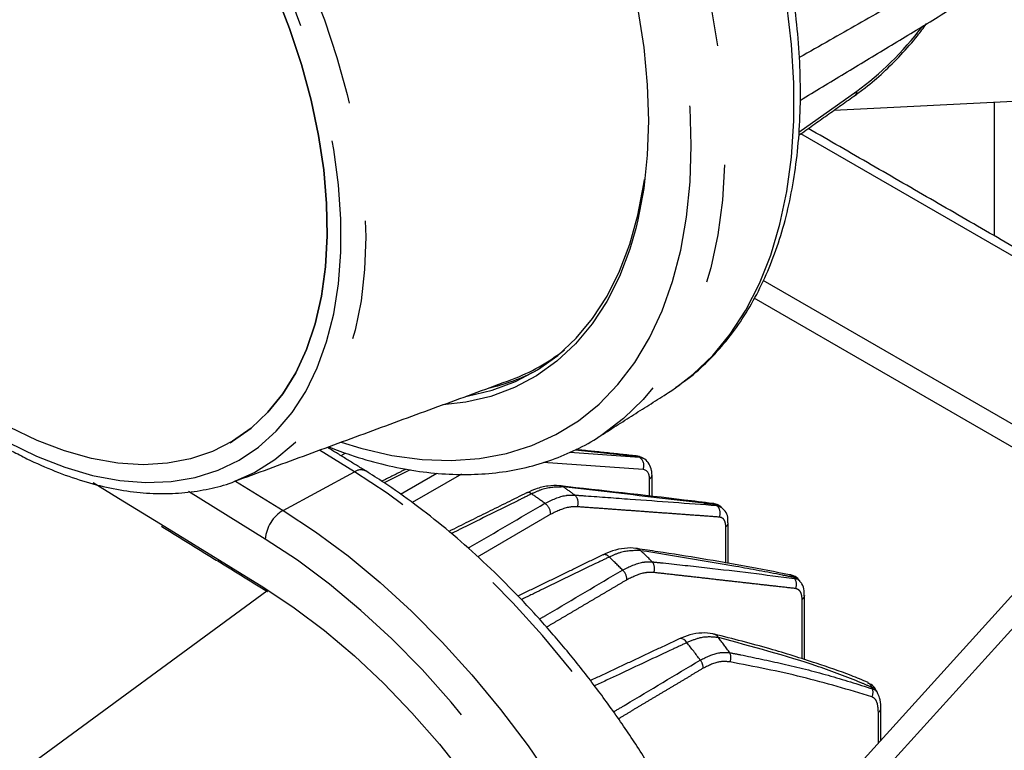
# Model space of a CAD drawing. Extents: x 5 to 415, y 5 to 292.
# Drawn here: x 172 to 183, y 82 to 90 of the extents above; entities that cross this region are included whole.
import ezdxf

# ---------------------------------------------------------------- set-up
doc = ezdxf.new("R2010")
doc.units = 0
doc.linetypes.add('SLD-2点鎖線', pattern=[12.7, 6.35, -1.27, 1.27, -1.27, 1.27, -1.27])
doc.linetypes.add('SLD-実線', pattern=[0])
doc.layers.get('0').update_dxf_attribs({"linetype": 'CONTINUOUS'})

msp = doc.modelspace()

# ---------------------------------------------------------------- linework, layer by layer
at = {"color": 0, "linetype": 'SLD-2点鎖線'}
for p, q in [((180.369237, 88.580753), (180.984607, 89.0176)), ((183.155258, 86.967683), (180.390062, 88.563997)), ((175.350187, 85.216484), (175.364096, 85.224513)), ((175.632428, 84.960627), (175.258398, 85.191573)), ((175.535683, 85.160372), (175.486989, 85.132263)), ((177.925916, 85.168755), (178.670025, 85.115356)), ((178.660235, 85.121008), (177.982778, 85.192736)), ((178.670025, 85.115356), (178.660235, 85.121008)), ((178.707805, 84.984861), (177.643266, 85.061254)), ((174.869694, 84.55), (175.632428, 84.960627)), ((176.225648, 84.981442), (175.948358, 84.842973)), ((176.120044, 84.722044), (176.50907, 84.946621)), ((176.772177, 84.935314), (176.247377, 84.632355)), ((174.363322, 84.862551), (174.869694, 84.55)), ((178.776046, 84.701736), (178.776046, 84.885678)), ((174.680513, 84.244103), (173.860518, 84.749813)), ((173.563293, 84.404578), (174.664386, 83.726018)), ((179.589219, 83.987708), (179.589219, 84.377399)), ((174.697457, 83.688531), (172.06269, 81.757282)), ((174.664386, 83.726018), (174.696238, 83.706193)), ((180.402392, 82.966695), (180.402392, 83.601942)), ((181.215565, 82.071075), (181.215565, 82.3986))]:
    msp.add_line(p, q, dxfattribs=at)
at = {"color": 0, "linetype": 'SLD-実線'}
for p, q in [((180.741323, 88.813354), (183.155258, 88.935855)), ((182.448151, 88.899972), (182.448151, 87.477325)), ((183.155258, 85.171585), (179.98801, 86.999998)), ((183.155258, 84.926623), (179.892736, 86.810037)), ((178.266745, 85.352928), (178.234375, 85.331967)), ((174.36121, 84.861826), (174.348855, 84.857234)), ((177.465108, 84.73592), (177.46405, 84.735369)), ((183.155258, 84.212161), (179.664132, 80.358561)), ((183.155258, 83.855543), (180.2041, 80.597973)), ((180.429256, 83.641312), (180.429218, 83.639719))]:
    msp.add_line(p, q, dxfattribs=at)
at = {"color": 0, "linetype": 'SLD-2点鎖線', "flags": 128}
for points in [[(179.053334, 85.854707), (179.242129, 86.000205), (179.449996, 86.200747), (179.637526, 86.429339), (179.803763, 86.684819), (179.947858, 86.965883), (180.069077, 87.271097), (180.166803, 87.598907), (180.240537, 87.94764), (180.289903, 88.315519), (180.314648, 88.700668), (180.314648, 89.101123), (180.289903, 89.514842), (180.240537, 89.939717), (180.166803, 90.373582), (180.069077, 90.814223), (179.947858, 91.259395), (179.803763, 91.706827), (179.637526, 92.15424), (179.449996, 92.59935), (179.242129, 93.03989), (179.014983, 93.473613), (178.769719, 93.898307), (178.507584, 94.311809), (178.229918, 94.712008), (177.938134, 95.096865), (177.633721, 95.464418), (177.318231, 95.812793), (176.993271, 96.140213), (176.660501, 96.445009), (176.321614, 96.725628), (175.978339, 96.980638), (175.632428, 97.208739)], [(174.869694, 96.798112), (175.217504, 96.568759), (175.562664, 96.312348), (175.903411, 96.030188), (176.238009, 95.723718), (176.564753, 95.3945), (176.881976, 95.044212), (177.18806, 94.674641), (177.481447, 94.28767), (177.760638, 93.885274), (178.024211, 93.469503), (178.270822, 93.042476), (178.499215, 92.606371), (178.708224, 92.163412), (178.896784, 91.715858), (179.063933, 91.265989), (179.208819, 90.8161), (179.330705, 90.368483), (179.428967, 89.925422), (179.503106, 89.489176), (179.552742, 89.061968), (179.577624, 88.645976), (179.577624, 88.243322), (179.552742, 87.856059), (179.503106, 87.48616), (179.428967, 87.135512), (179.330705, 86.805902), (179.208819, 86.499012), (179.063933, 86.216405), (178.896784, 85.959522), (178.708224, 85.729674), (178.499215, 85.528032), (178.270822, 85.355624), (178.266745, 85.352928)], [(175.489077, 85.276369), (175.700084, 85.212027), (176.029671, 85.135838), (176.35116, 85.091823), (176.662832, 85.080218), (176.963025, 85.101082), (177.250132, 85.154306), (177.522619, 85.239605), (177.779029, 85.356524), (178.017995, 85.504436), (178.238236, 85.682553), (178.438578, 85.889922), (178.617949, 86.125434), (178.77539, 86.387832), (178.910061, 86.675712), (179.021242, 86.987537), (179.108338, 87.321641), (179.170884, 87.676237), (179.208546, 88.049431), (179.221122, 88.439229), (179.208546, 88.843546), (179.170884, 89.260224), (179.108338, 89.687034), (179.021242, 90.121696), (178.910061, 90.561888), (178.77539, 91.005256), (178.617949, 91.449432), (178.438578, 91.892042), (178.238236, 92.33072), (178.017995, 92.763122), (177.779029, 93.186938), (177.522619, 93.599902), (177.250132, 93.999808), (176.963025, 94.384518), (176.662832, 94.751978), (176.35116, 95.100222), (176.029671, 95.42739), (175.700084, 95.731734), (175.364161, 96.011627), (175.023698, 96.265572), (174.680513, 96.492215)], [(172.06269, 94.005394), (172.370681, 93.800632), (172.675782, 93.568914), (172.976002, 93.311752), (173.269379, 93.030827), (173.554, 92.727971), (173.828006, 92.405162), (174.089608, 92.064507), (174.337099, 91.708229), (174.568863, 91.338655), (174.783387, 90.958197), (174.97927, 90.569339), (175.155235, 90.174619), (175.310131, 89.776614), (175.442949, 89.377921), (175.552821, 88.981145), (175.63903, 88.588874), (175.701013, 88.203669), (175.738365, 87.828046), (175.750844, 87.464456), (175.738365, 87.115273), (175.701013, 86.782775), (175.63903, 86.469135), (175.552821, 86.176399), (175.442949, 85.906478), (175.310131, 85.661134), (175.155235, 85.441968), (174.97927, 85.250413), (174.783387, 85.087716), (174.568863, 84.954942), (174.36121, 84.861826)], [(171.936014, 85.275959), (172.240712, 85.127122), (172.542418, 85.009089), (172.839056, 84.922674), (173.12858, 84.868473), (173.409001, 84.846857), (173.678385, 84.857976), (173.934879, 84.901752), (174.176715, 84.977887), (174.40223, 85.085853), (174.609869, 85.22491), (174.798206, 85.394097), (174.965939, 85.592252), (175.111917, 85.818009), (175.235135, 86.069814), (175.334742, 86.345933), (175.410053, 86.644466), (175.460552, 86.963356), (175.485887, 87.300408), (175.485887, 87.653301), (175.460552, 88.019605), (175.410053, 88.396799), (175.334742, 88.782285), (175.235135, 89.173409), (175.111917, 89.567477), (174.965939, 89.961777), (174.798206, 90.353593), (174.609869, 90.740229), (174.40223, 91.11902), (174.176715, 91.48736), (173.934879, 91.842713), (173.678385, 92.182631), (173.409001, 92.504774), (173.12858, 92.806925), (172.839056, 93.087002), (172.542418, 93.343078), (172.240712, 93.573387), (171.936014, 93.776346)], [(178.628867, 87.552883), (178.565299, 87.33434), (178.454832, 87.043695), (178.321151, 86.777279), (178.165042, 86.536663), (177.987426, 86.323263), (177.789348, 86.138338), (177.571977, 85.982976), (177.336591, 85.858094), (177.084578, 85.764426), (176.817424, 85.702524), (176.572781, 85.674729)], [(178.660235, 85.121008), (178.64629, 85.127137), (178.635407, 85.129328)], [(179.053334, 73.606594), (179.242129, 73.752093), (179.449996, 73.952634), (179.637526, 74.181227), (179.803763, 74.436707), (179.947858, 74.717771), (180.069077, 75.022985), (180.166803, 75.350794), (180.240537, 75.699527), (180.289903, 76.067407), (180.314648, 76.452556), (180.314648, 76.853011), (180.289903, 77.26673), (180.240537, 77.691606), (180.166803, 78.125469), (180.069077, 78.566111), (179.947858, 79.011282), (179.803763, 79.458715), (179.637526, 79.906127), (179.449996, 80.351238), (179.242129, 80.791777), (179.014983, 81.225501), (178.769719, 81.650195), (178.507584, 82.063696), (178.229918, 82.463896), (177.938134, 82.848753), (177.633721, 83.216306), (177.318231, 83.56468), (176.993271, 83.892101), (176.660501, 84.196897), (176.321614, 84.477516), (175.978339, 84.732526), (175.632428, 84.960627)], [(174.869694, 84.55), (175.217504, 84.320646), (175.562664, 84.064236), (175.903411, 83.782076), (176.238009, 83.475606), (176.564753, 83.146388), (176.881976, 82.7961), (177.18806, 82.426529), (177.481447, 82.039558), (177.760638, 81.637162), (178.024211, 81.22139), (178.270822, 80.794364), (178.499215, 80.358259), (178.708224, 79.9153), (178.896784, 79.467746), (179.063933, 79.017877), (179.208819, 78.567987), (179.330705, 78.120371), (179.428967, 77.67731), (179.503106, 77.241064), (179.552742, 76.813855), (179.577624, 76.397864), (179.577624, 75.99521), (179.552742, 75.607946), (179.503106, 75.238048), (179.428967, 74.8874), (179.330705, 74.55779), (179.208819, 74.2509), (179.063933, 73.968292), (178.896784, 73.71141), (178.708224, 73.481562), (178.499215, 73.27992), (178.270822, 73.107512), (178.266745, 73.104816)], [(175.489077, 73.028257), (175.700084, 72.963915), (176.029671, 72.887727), (176.35116, 72.843711), (176.662832, 72.832105), (176.963025, 72.852969), (177.250132, 72.906194), (177.522619, 72.991493), (177.779029, 73.108412), (178.017995, 73.256324), (178.238236, 73.434441), (178.438578, 73.64181), (178.617949, 73.877322), (178.77539, 74.139719), (178.910061, 74.4276), (179.021242, 74.739425), (179.108338, 75.073529), (179.170884, 75.428126), (179.208546, 75.801319), (179.221122, 76.191116), (179.208546, 76.595434), (179.170884, 77.012111), (179.108338, 77.438922), (179.021242, 77.873584), (178.910061, 78.313776), (178.77539, 78.757144), (178.617949, 79.20132), (178.438578, 79.64393), (178.238236, 80.082608), (178.017995, 80.51501), (177.779029, 80.938826), (177.522619, 81.35179), (177.250132, 81.751696), (176.963025, 82.136406), (176.662832, 82.503866), (176.35116, 82.85211), (176.029671, 83.179278), (175.700084, 83.483622), (175.364161, 83.763515), (175.023698, 84.01746), (174.680513, 84.244103)], [(179.174907, 83.140387), (179.158908, 83.159357), (179.14132, 83.173535), (179.12336, 83.181939), (179.106271, 83.183986), (179.093174, 83.180542)]]:
    msp.add_lwpolyline(points, dxfattribs=at)
at = {"color": 0, "linetype": 'SLD-実線', "flags": 128}
for points in [[(174.696238, 95.954305), (174.989692, 95.758605), (175.312198, 95.515965), (175.630004, 95.247641), (175.941237, 94.955213), (176.244064, 94.640404), (176.536702, 94.305069), (176.817424, 93.951184), (177.084578, 93.580832), (177.336591, 93.196197), (177.571977, 92.799544), (177.789348, 92.39321), (177.987426, 91.979589), (178.165042, 91.561118), (178.321151, 91.140263), (178.454832, 90.719502), (178.565299, 90.301315), (178.651899, 89.888165), (178.714124, 89.482487), (178.751606, 89.086671), (178.764125, 88.703048), (178.751606, 88.333878), (178.714124, 87.981338), (178.651899, 87.647503), (178.628867, 87.552883)], [(171.806123, 93.68376), (172.101969, 93.498653), (172.395739, 93.286208), (172.685374, 93.047913), (172.968843, 92.785441), (173.244154, 92.500634), (173.509379, 92.195488), (173.762657, 91.872144), (174.002212, 91.532869), (174.226362, 91.180044), (174.433537, 90.816144), (174.622281, 90.443721), (174.791273, 90.065387), (174.939326, 89.683797), (175.065402, 89.301626), (175.168615, 88.921555), (175.248244, 88.54625), (175.303728, 88.178345), (175.33468, 87.820418), (175.340882, 87.474981), (175.322289, 87.144458), (175.279032, 86.831165), (175.211417, 86.537301), (175.119915, 86.264927), (175.00517, 86.015955), (174.867985, 85.792128), (174.709324, 85.595019), (174.530299, 85.426009), (174.332166, 85.286284), (174.116314, 85.176824), (173.884257, 85.098397), (173.637626, 85.051553), (173.378145, 85.03662), (173.107639, 85.053704), (172.828005, 85.102684), (172.541202, 85.183217), (172.249243, 85.294737), (171.954176, 85.436464), (171.65807, 85.607402), (171.363003, 85.806353), (171.071044, 86.031921), (170.784242, 86.282523), (170.504606, 86.556403), (170.2341, 86.851639), (169.974621, 87.16616), (169.727988, 87.497761), (169.495933, 87.844113), (169.280081, 88.202791), (169.081947, 88.571275), (168.902922, 88.946983), (168.744261, 89.327279), (168.607077, 89.709495), (168.492331, 90.090951), (168.400829, 90.46897), (168.333213, 90.840901), (168.289957, 91.204136), (168.271364, 91.556127), (168.277566, 91.894404), (168.308517, 92.216595), (168.364002, 92.520439), (168.44363, 92.803806), (168.546845, 93.064708), (168.672921, 93.301315), (168.820973, 93.511968), (168.989964, 93.695189), (169.178709, 93.849692), (169.385883, 93.974394), (169.610034, 94.06842), (169.849588, 94.13111), (170.102866, 94.162026), (170.368092, 94.160949), (170.643404, 94.127888), (170.926872, 94.063075), (171.216506, 93.966964), (171.510277, 93.840229), (171.806123, 93.68376)], [(174.30599, 85.270852), (174.332236, 85.286325), (174.53037, 85.42605), (174.709395, 85.59506), (174.868056, 85.792169), (175.00524, 86.015995), (175.119986, 86.264968), (175.211488, 86.537342), (175.279103, 86.831206), (175.32236, 87.144498), (175.340953, 87.475022), (175.334751, 87.820459), (175.303799, 88.178386), (175.248315, 88.546291), (175.168686, 88.921596), (175.065472, 89.301666), (174.939396, 89.683838), (174.791344, 90.065428), (174.622352, 90.443762), (174.433608, 90.816185), (174.226433, 91.180085), (174.002282, 91.53291), (173.762728, 91.872184), (173.50945, 92.195529), (173.244225, 92.500675), (172.968913, 92.785482), (172.685445, 93.047954), (172.39581, 93.286248), (172.10204, 93.498694), (171.806193, 93.683801)], [(176.822266, 85.766438), (176.833619, 85.768307), (177.098551, 85.829694), (177.348467, 85.922582), (177.581894, 86.046426), (177.797457, 86.200496), (177.993887, 86.383882), (178.170026, 86.595506), (178.324837, 86.83412), (178.457405, 87.09832), (178.566952, 87.386547), (178.652833, 87.697104), (178.71454, 88.028162), (178.721194, 88.075789)], [(178.978734, 85.805211), (179.014983, 85.828739), (179.053334, 85.854707)], [(172.844524, 84.845385), (173.117045, 84.678452), (173.563293, 84.404578)], [(174.696238, 83.706193), (174.989692, 83.510493), (175.312198, 83.267853), (175.630004, 82.999529), (175.941237, 82.707101), (176.244064, 82.392292), (176.536702, 82.056957), (176.817424, 81.703072), (177.084578, 81.33272), (177.336591, 80.948085), (177.571977, 80.551431), (177.789348, 80.145098), (177.987426, 79.731477), (178.165042, 79.313006), (178.321151, 78.892151), (178.454832, 78.471389), (178.565299, 78.053202), (178.651899, 77.640053), (178.714124, 77.234376), (178.751606, 76.838558), (178.764125, 76.454935), (178.751606, 76.085767), (178.714124, 75.733225), (178.651899, 75.39939), (178.628867, 75.304771)]]:
    msp.add_lwpolyline(points, dxfattribs=at)
at = {"color": 0, "linetype": 'SLD-2点鎖線'}
for centre, radius, start, end in [((-75.422122, -318.218593), 470.35033, 58.2528765, 61.75250003), ((180.942747, 89.008555), 0.042827, 311.5801463, 12.1923728), ((178.608383, 85.026794), 0.107903, 337.1315776, 55.1610066), ((175.699605, 84.861653), 0.119619, 64.3302787, 124.1656215), ((178.754357, 84.92933), 0.048744, 296.4214493, 354.9501456), ((177.483657, 84.689425), 0.050058, 45.7370562, 111.7485451), ((174.07912, 79.701139), 6.088672, 53.9633039, 55.6048259), ((174.469602, 79.891024), 5.963603, 53.9581903, 55.3855848), ((177.905839, 84.629582), 0.110678, 337.8082773, 49.0072683), ((177.575102, 84.504722), 0.147607, 1.3586905, 54.3627206), ((179.442183, 84.561656), 0.062683, 50.0509539, 83.096417), ((176.555046, 80.70359), 4.881328, 53.003952, 53.1507965), ((179.418063, 84.51967), 0.111091, 337.8803438, 47.9751212), ((175.073699, 84.212386), 0.394463, 121.1427446, 175.3882128), ((179.567361, 84.421235), 0.048984, 296.5015401, 354.0089382), ((178.297283, 84.018417), 0.060032, 34.5095998, 107.7533281), ((178.633631, 84.077892), 0.065472, 40.1403776, 80.8061225), ((173.404288, 78.617026), 7.625996, 44.9127181, 46.1884164), ((173.008665, 78.41235), 7.765671, 45.1101032, 46.5757186), ((178.715789, 83.93005), 0.114022, 337.9766565, 38.6082222), ((178.387449, 83.806005), 0.148457, 1.7135648, 46.701364), ((180.256366, 83.79868), 0.067691, 33.0503023, 78.3972348), ((175.597455, 79.670399), 6.291759, 41.3154584, 41.4532388), ((180.227922, 83.759961), 0.114859, 337.6473951, 34.0337663), ((174.687985, 83.72278), 0.023821, 172.1870642, 232.5899554), ((180.380285, 83.646054), 0.049342, 296.6177306, 352.6235265), ((179.448205, 83.162583), 0.069553, 27.0811663, 75.118085), ((172.010336, 77.515784), 9.108635, 36.6578858, 38.1339655), ((172.419231, 77.742811), 8.944219, 36.2598348, 37.5528324), ((179.528756, 82.980154), 0.115328, 336.682083, 27.1898066), ((179.204423, 82.863659), 0.144647, 1.612018, 38.6319269), ((181.073927, 82.645933), 0.072101, 14.3540544, 66.0289146), ((175.116903, 79.26167), 6.920821, 29.2756101, 29.4444868), ((181.04445, 82.612696), 0.114298, 334.1637493, 16.9556818), ((181.193747, 82.442393), 0.048927, 296.4827924, 354.2252728)]:
    msp.add_arc(centre, radius, start, end, dxfattribs=at)
at = {"color": 0, "linetype": 'SLD-実線'}
for centre, radius, start, end in [((176.620977, 87.816096), 1.99325, 290.14214, 308.7721658), ((176.614515, 87.856393), 2.052254, 282.39025, 298.1296498), ((177.820053, 84.749607), 0.061846, 53.0478651, 83.6354823)]:
    msp.add_arc(centre, radius, start, end, dxfattribs=at)
at = {"color": 0, "linetype": 'SLD-2点鎖線'}
for centre, major_axis, ratio, start_param, end_param in [((180.809498, 90.855573), (1.179385, 2.07879), 0.572321211, 4.027341485, 4.475080741), ((178.566428, 84.840557), (0.144859, 0.262754), 0.563790504, 0.000354693, 0.250609387), ((178.639564, 84.801186), (0.094916, 0.176109), 0.55689079, 5.481429645, 6.528627197)]:
    msp.add_ellipse(centre, major_axis=major_axis, ratio=ratio, start_param=start_param, end_param=end_param, dxfattribs=at)
at = {"color": 0, "linetype": 'SLD-実線'}
msp.add_ellipse((178.551699, 84.84906), major_axis=(0.15534, 0.256699), ratio=0.59065941, start_param=0.028301469, end_param=0.273910912, dxfattribs=at)
for points, knots in [([(179.056979, 85.861025), (179.111101, 85.898759), (179.241582, 85.98973), (179.428244, 86.164341), (179.618689, 86.379239), (179.789276, 86.619473), (179.940037, 86.882978), (180.07001, 87.169062), (180.178531, 87.476412), (180.26497, 87.803605), (180.328851, 88.149018), (180.369861, 88.510905), (180.387841, 88.887452), (180.38278, 89.276789), (180.354796, 89.677032), (180.304124, 90.08629), (180.231089, 90.502683), (180.13611, 90.924324), (180.019696, 91.349313), (179.882428, 91.775744), (179.724978, 92.201709), (179.548095, 92.625301), (179.352605, 93.044621), (179.139406, 93.457789), (178.909472, 93.86295), (178.663841, 94.258272), (178.403619, 94.64197), (178.129967, 95.012304), (177.844096, 95.367595), (177.547261, 95.706224), (177.240759, 96.026648), (176.925919, 96.327361), (176.604103, 96.607086), (176.276667, 96.864036), (175.991662, 97.06577), (175.815931, 97.176815), (175.751461, 97.217554)], [0, 0, 0, 0, 0.020670637, 0.049834018, 0.079081898, 0.108471622, 0.138035541, 0.167779625, 0.197687631, 0.227729463, 0.257869794, 0.288074908, 0.318316578, 0.348573428, 0.37882739, 0.409070129, 0.439297466, 0.469507805, 0.499701284, 0.52987928, 0.560043772, 0.590197207, 0.620342343, 0.650482103, 0.680619287, 0.710757059, 0.740897442, 0.771043464, 0.801198187, 0.831364492, 0.861545494, 0.891743779, 0.921961979, 0.952201958, 0.982464595, 1, 1, 1, 1]), ([(181.299485, 89.901466), (181.099501, 89.787945), (180.790419, 89.612495), (180.481334, 89.43683), (180.372236, 89.374825)], [0, 0, 0, 0, 0.647027097, 1, 1, 1, 1]), ([(180.971169, 88.97652), (181.005887, 89.001918), (181.106397, 89.075448), (181.269633, 89.215042), (181.45606, 89.401378), (181.609631, 89.575048), (181.695488, 89.691604), (181.726572, 89.733803)], [0, 0, 0, 0, 0.128961389, 0.37334807, 0.617554706, 0.861535703, 1, 1, 1, 1]), ([(175.364096, 85.224514), (175.438565, 85.195632), (175.624554, 85.123501), (175.91859, 85.040642), (176.244599, 84.972619), (176.563717, 84.935407), (176.874303, 84.92788), (177.174632, 84.950318), (177.46289, 85.00259), (177.738145, 85.083272), (177.996923, 85.195047), (178.173689, 85.28692), (178.258687, 85.348993), (178.268184, 85.355928)], [0, 0, 0, 0, 0.069237104, 0.1729219687, 0.2764247199, 0.3796265862, 0.4823959247, 0.5846091508, 0.686182518, 0.7871060722, 0.8874623522, 0.9874265117, 1, 1, 1, 1]), ([(171.982876, 85.181366), (172.035303, 85.153985), (172.187057, 85.074728), (172.437946, 84.964231), (172.733513, 84.859799), (173.025183, 84.784619), (173.311055, 84.738814), (173.589019, 84.723233), (173.857673, 84.736759), (174.112935, 84.783497), (174.281227, 84.826452), (174.359726, 84.861579), (174.3619, 84.862551)], [0, 0, 0, 0, 0.062220714, 0.180101924, 0.298006967, 0.415773322, 0.533249879, 0.650247849, 0.76657503, 0.882083777, 0.996734756, 1, 1, 1, 1]), ([(178.699837, 85.106532), (178.684573, 85.114771), (178.664096, 85.125823), (178.641228, 85.128617), (178.635407, 85.129328)], [0, 0, 0, 0, 0.74545422, 1, 1, 1, 1]), ([(178.802911, 84.925049), (178.802056, 84.942113), (178.799942, 84.984331), (178.776471, 85.043182), (178.742159, 85.088463), (178.714735, 85.099047), (178.708697, 85.101377)], [0, 0, 0, 0, 0.2352468569, 0.5820255705, 0.9079708488, 1, 1, 1, 1]), ([(179.056979, 73.612913), (179.111101, 73.650647), (179.241582, 73.741618), (179.428244, 73.916229), (179.618689, 74.131126), (179.789276, 74.37136), (179.940037, 74.634865), (180.07001, 74.92095), (180.178531, 75.2283), (180.26497, 75.555493), (180.328851, 75.900905), (180.369861, 76.262793), (180.387841, 76.63934), (180.38278, 77.028677), (180.354796, 77.42892), (180.304123, 77.838177), (180.231089, 78.254571), (180.13611, 78.676212), (180.019696, 79.101201), (179.882428, 79.527632), (179.724978, 79.953597), (179.548095, 80.377188), (179.352605, 80.796509), (179.139406, 81.209677), (178.909472, 81.614837), (178.663841, 82.010159), (178.403619, 82.393858), (178.129967, 82.764192), (177.844096, 83.119483), (177.54726, 83.458111), (177.240759, 83.778536), (176.925919, 84.079249), (176.604103, 84.358974), (176.276667, 84.615924), (175.991662, 84.817657), (175.815931, 84.928703), (175.751461, 84.969442)], [0, 0, 0, 0, 0.020670637, 0.049834038, 0.079081897, 0.10847158, 0.138035499, 0.167779628, 0.197687658, 0.227729449, 0.257869756, 0.288074907, 0.318316553, 0.348573448, 0.378827365, 0.409070086, 0.439297471, 0.469507822, 0.499701278, 0.529879274, 0.560043757, 0.590197192, 0.620342348, 0.650482089, 0.680619274, 0.710757046, 0.740897444, 0.771043467, 0.801198189, 0.831364484, 0.861545495, 0.89174378, 0.921961981, 0.95220196, 0.982464592, 1, 1, 1, 1]), ([(177.826902, 84.810355), (177.823155, 84.810999), (177.780162, 84.818392), (177.691578, 84.811413), (177.573498, 84.786179), (177.497624, 84.749086), (177.465268, 84.733268)], [0, 0, 0, 0, 0.033054684, 0.379264755, 0.735292192, 1, 1, 1, 1]), ([(179.449678, 84.623438), (179.348449, 84.635592), (178.80848, 84.700425), (178.266743, 84.760627), (177.826567, 84.809543)], [0, 0, 0, 0, 0.187471516, 1, 1, 1, 1]), ([(179.532502, 84.587623), (179.521103, 84.5973), (179.501588, 84.613867), (179.476345, 84.616508), (179.465848, 84.617606)], [0, 0, 0, 0, 0.5841399497, 1, 1, 1, 1]), ([(179.612586, 84.415713), (179.612786, 84.435894), (179.613233, 84.481258), (179.588608, 84.541473), (179.555611, 84.570521), (179.540785, 84.583573)], [0, 0, 0, 0, 0.30619786, 0.688281119, 1, 1, 1, 1]), ([(178.644005, 84.141745), (178.639964, 84.142606), (178.59724, 84.151708), (178.509115, 84.147784), (178.390159, 84.125377), (178.313087, 84.089174), (178.279212, 84.073262)], [0, 0, 0, 0, 0.035712488, 0.377596104, 0.726445308, 1, 1, 1, 1]), ([(180.269557, 83.863081), (180.115752, 83.89298), (179.650465, 83.983428), (179.106971, 84.072735), (178.716911, 84.130522), (178.643775, 84.141358)], [0, 0, 0, 0, 0.286325139, 0.866186875, 1, 1, 1, 1]), ([(180.371501, 83.804371), (180.370539, 83.805983), (180.357639, 83.827592), (180.321526, 83.852267), (180.283739, 83.858621), (180.269374, 83.861037)], [0, 0, 0, 0, 0.04758911, 0.637942144, 1, 1, 1, 1]), ([(180.425761, 83.640026), (180.426255, 83.658128), (180.427474, 83.702824), (180.410551, 83.757348), (180.384789, 83.786048), (180.375977, 83.795865)], [0, 0, 0, 0, 0.309324859, 0.763735945, 1, 1, 1, 1]), ([(179.465821, 83.228925), (179.461283, 83.230323), (179.419557, 83.243184), (179.332875, 83.246139), (179.211564, 83.230032), (179.131309, 83.195572), (179.093506, 83.17934)], [0, 0, 0, 0, 0.040384667, 0.371296512, 0.703860125, 1, 1, 1, 1]), ([(181.105262, 82.715235), (181.045425, 82.740433), (180.864864, 82.816471), (180.515523, 82.933565), (180.031942, 83.086687), (179.664615, 83.179903), (179.466363, 83.230214)], [0, 0, 0, 0, 0.113894609, 0.343686102, 0.6457751441, 1, 1, 1, 1]), ([(181.197528, 82.618604), (181.193974, 82.626655), (181.181342, 82.655275), (181.149168, 82.689949), (181.114456, 82.703738), (181.102124, 82.708636)], [0, 0, 0, 0, 0.201504696, 0.716323224, 1, 1, 1, 1]), ([(181.240974, 82.437412), (181.241433, 82.443278), (181.244663, 82.484543), (181.235462, 82.542251), (181.213339, 82.58908), (181.205033, 82.606663)], [0, 0, 0, 0, 0.093782622, 0.659747243, 1, 1, 1, 1])]:
    msp.add_open_spline(points, degree=3, knots=knots, dxfattribs=at)
for points in [[(180.383606, 88.919766), (182.266527, 90.061096)], [(180.367676, 88.548105), (180.971169, 88.97652)], [(183.155257, 87.069122), (180.468869, 88.619941)], [(174.348855, 84.857234), (177.307353, 85.944751)], [(178.234375, 85.331967), (178.978734, 85.805211)], [(174.30592, 85.270811), (174.30599, 85.270852)], [(175.751461, 84.969442), (175.350187, 85.216484)], [(178.635407, 85.129328), (177.993564, 85.197285)], [(178.712924, 85.102387), (178.705178, 85.106859)], [(176.183141, 84.990194), (175.922275, 84.859927)], [(178.802911, 84.698686), (178.802911, 84.925049)], [(177.465188, 84.735749), (176.637415, 84.325423)], [(179.54248, 84.584325), (179.529029, 84.594479)], [(179.616083, 83.983233), (179.616083, 84.41677)], [(173.572577, 84.379835), (174.673453, 83.703896)], [(178.279121, 84.075318), (177.372905, 83.635659)], [(180.377739, 83.798452), (180.370894, 83.806323)], [(174.673453, 83.703896), (174.703362, 83.684751)], [(180.429256, 82.95836), (180.429256, 83.641312)], [(179.093425, 83.180035), (178.147195, 82.735616)], [(181.205408, 82.608099), (181.198699, 82.620414)], [(181.242429, 82.100729), (181.242429, 82.437971)]]:
    msp.add_open_spline(points, degree=1, dxfattribs=at)
at = {"color": 0, "linetype": 'SLD-2点鎖線'}
for points, knots in [([(177.518595, 84.725274), (177.469842, 84.701151), (177.226076, 84.580534), (176.941227, 84.439568), (176.705131, 84.322632), (176.664046, 84.302283)], [0, 0, 0, 0, 0.1711532401, 0.8557675054, 1, 1, 1, 1]), ([(177.857232, 84.799031), (177.782721, 84.797937), (177.67444, 84.796349), (177.555645, 84.742171), (177.518595, 84.725274)], [0, 0, 0, 0, 0.688122777, 1, 1, 1, 1]), ([(177.661105, 84.624685), (177.73744, 84.661047), (177.849103, 84.714239), (177.947354, 84.71339), (177.97844, 84.713121)], [0, 0, 0, 0, 0.683614647, 1, 1, 1, 1]), ([(179.482432, 84.60971), (179.440316, 84.614769), (179.229734, 84.64006), (178.68819, 84.704048), (178.188374, 84.761179), (177.857232, 84.799031)], [0, 0, 0, 0, 0.0778034199, 0.3890178467, 1, 1, 1, 1]), ([(177.97844, 84.713121), (178.017841, 84.71026), (178.214847, 84.695954), (178.719509, 84.659222), (179.184775, 84.624894), (179.492434, 84.602195)], [0, 0, 0, 0, 0.078075064, 0.390374892, 1, 1, 1, 1]), ([(176.842488, 84.147231), (176.849519, 84.151333), (177.122397, 84.310537), (177.395266, 84.469661), (177.661105, 84.624685)], [0, 0, 0, 0, 0.025765349, 1, 1, 1, 1]), ([(178.008319, 84.587778), (177.980261, 84.588079), (177.891583, 84.589029), (177.791253, 84.541032), (177.722667, 84.508222)], [0, 0, 0, 0, 0.316395224, 1, 1, 1, 1]), ([(179.589219, 84.377399), (179.589195, 84.379637), (179.588975, 84.400147), (179.58196, 84.434478), (179.558467, 84.468794), (179.533476, 84.474824), (179.520978, 84.47784)], [0, 0, 0, 0, 0.039442395, 0.361379087, 0.680637074, 1, 1, 1, 1]), ([(178.683682, 84.120099), (178.612741, 84.12119), (178.506021, 84.122831), (178.386741, 84.070105), (178.346751, 84.052428)], [0, 0, 0, 0, 0.6647397513, 1, 1, 1, 1]), ([(180.313104, 83.835597), (180.272149, 83.843742), (180.06737, 83.884468), (179.52626, 83.984952), (179.021959, 84.06584), (178.683682, 84.120099)], [0, 0, 0, 0, 0.0760438833, 0.380224122, 1, 1, 1, 1]), ([(178.346751, 84.052428), (178.298012, 84.028845), (178.054318, 83.910933), (177.741636, 83.759596), (177.477689, 83.631674), (177.4087, 83.598239)], [0, 0, 0, 0, 0.1558736436, 0.7793690168, 1, 1, 1, 1]), ([(178.489261, 83.91405), (178.562096, 83.949375), (178.673919, 84.00361), (178.771031, 84.001822), (178.80489, 84.001199)], [0, 0, 0, 0, 0.651341272, 1, 1, 1, 1]), ([(178.80489, 84.001199), (178.84393, 83.997107), (179.039128, 83.976649), (179.546507, 83.922013), (180.012415, 83.863359), (180.323107, 83.824245)], [0, 0, 0, 0, 0.076883627, 0.384418794, 1, 1, 1, 1]), ([(177.60242, 83.390319), (177.632194, 83.407906), (177.927807, 83.582522), (178.223421, 83.757077), (178.489261, 83.91405)], [0, 0, 0, 0, 0.100718268, 1, 1, 1, 1]), ([(178.821492, 83.887293), (178.790633, 83.888251), (178.702189, 83.890997), (178.601438, 83.842209), (178.53584, 83.810444)], [0, 0, 0, 0, 0.348909414, 1, 1, 1, 1]), ([(180.368179, 83.80241), (180.364913, 83.808502), (180.353948, 83.82896), (180.329954, 83.832859), (180.313104, 83.835597)], [0, 0, 0, 0, 0.297774939, 1, 1, 1, 1]), ([(180.323107, 83.824245), (180.341389, 83.821942), (180.363951, 83.819098), (180.374294, 83.799794), (180.376256, 83.796131)], [0, 0, 0, 0, 0.810290585, 1, 1, 1, 1]), ([(180.402392, 83.601942), (180.402351, 83.605179), (180.402057, 83.628579), (180.394737, 83.666106), (180.371652, 83.704361), (180.346664, 83.712303), (180.334151, 83.716279)], [0, 0, 0, 0, 0.053318581, 0.385393251, 0.69222949, 1, 1, 1, 1]), ([(179.174907, 83.140387), (179.1262, 83.117604), (178.882666, 83.003689), (178.554121, 82.849909), (178.274267, 82.718592), (178.189252, 82.678701)], [0, 0, 0, 0, 0.148250479, 0.741253797, 1, 1, 1, 1]), ([(179.510133, 83.194248), (179.446529, 83.200126), (179.342445, 83.209746), (179.22182, 83.159809), (179.174907, 83.140387)], [0, 0, 0, 0, 0.6110794929, 1, 1, 1, 1]), ([(181.143778, 82.663807), (181.106637, 82.679885), (180.920905, 82.760283), (180.386594, 82.959327), (179.86876, 83.098124), (179.510133, 83.194248)], [0, 0, 0, 0, 0.071362306, 0.3568689247, 1, 1, 1, 1]), ([(179.317417, 82.953964), (179.383626, 82.986465), (179.496381, 83.041816), (179.591906, 83.035472), (179.63134, 83.032852)], [0, 0, 0, 0, 0.587185272, 1, 1, 1, 1]), ([(179.63134, 83.032852), (179.669148, 83.025456), (179.858192, 82.988472), (180.209562, 82.913157), (180.682229, 82.798177), (180.996551, 82.696759), (181.153779, 82.646029)], [0, 0, 0, 0, 0.072908104, 0.364548528, 0.682138661, 1, 1, 1, 1]), ([(178.393589, 82.402174), (178.435683, 82.42732), (178.743627, 82.611275), (179.051569, 82.79519), (179.317417, 82.953964)], [0, 0, 0, 0, 0.1366941632, 1, 1, 1, 1]), ([(179.634664, 82.934504), (179.598402, 82.937975), (179.510764, 82.946366), (179.408792, 82.896791), (179.349013, 82.867728)], [0, 0, 0, 0, 0.413767831, 1, 1, 1, 1]), ([(181.147323, 82.562885), (180.900711, 82.63675), (180.407031, 82.784616), (179.892279, 82.88451), (179.634664, 82.934504)], [0, 0, 0, 0, 0.499537116, 1, 1, 1, 1]), ([(181.196227, 82.618142), (181.189636, 82.631057), (181.178201, 82.653462), (181.15402, 82.660729), (181.143778, 82.663807)], [0, 0, 0, 0, 0.576433856, 1, 1, 1, 1]), ([(181.153779, 82.646029), (181.171174, 82.64194), (181.194352, 82.636492), (181.200917, 82.611635), (181.202555, 82.605433)], [0, 0, 0, 0, 0.750530141, 1, 1, 1, 1]), ([(181.215565, 82.3986), (181.214225, 82.423445), (181.211384, 82.476131), (181.189516, 82.536956), (181.159967, 82.555115), (181.147323, 82.562885)], [0, 0, 0, 0, 0.3379900229, 0.7167356231, 1, 1, 1, 1])]:
    msp.add_open_spline(points, degree=3, knots=knots, dxfattribs=at)
for points in [[(179.533438, 84.588693), (179.482432, 84.60971)], [(179.492434, 84.602195), (179.541786, 84.584176)], [(177.722667, 84.508222), (176.94581, 84.055646)], [(179.520978, 84.47784), (178.008319, 84.587778)], [(180.334151, 83.716279), (178.821492, 83.887293)], [(178.53584, 83.810444), (177.677829, 83.304292)], [(179.349013, 82.867728), (178.44454, 82.327994)]]:
    msp.add_open_spline(points, degree=1, dxfattribs=at)

doc.saveas('drawing.dxf')
